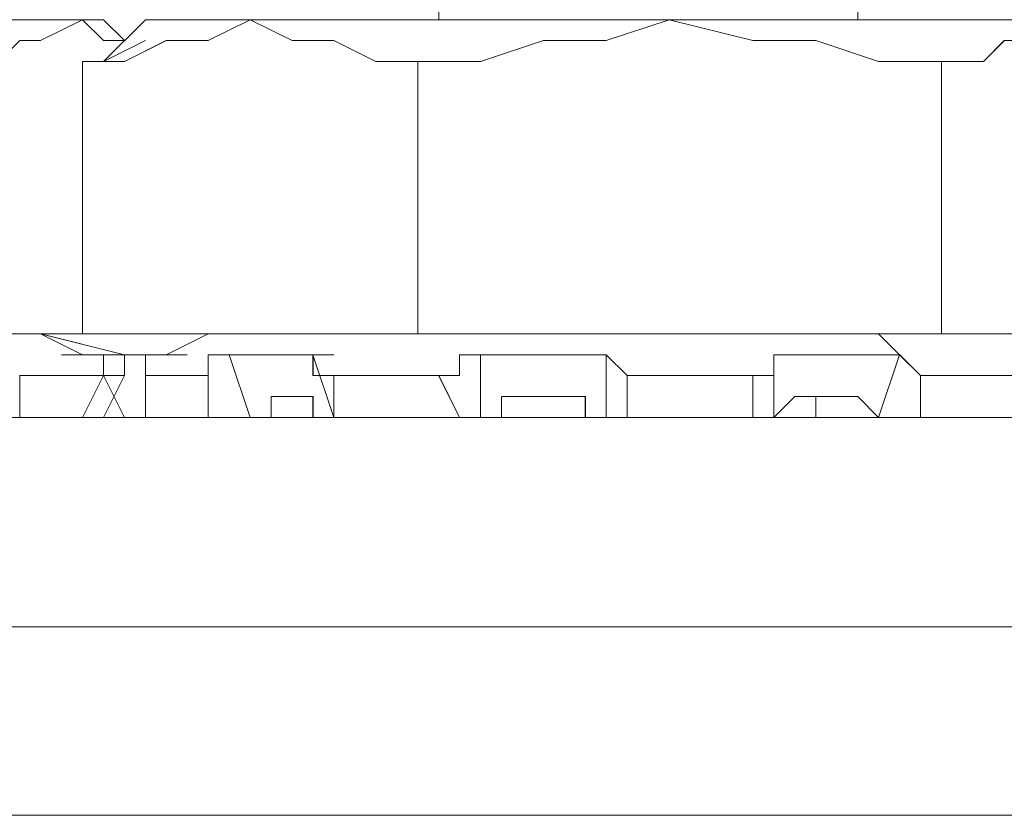
# Model space of a CAD drawing. Units: inches. Extents: x -4.1 to 13, y -11 to -0.1.
# Drawn here: x -1.8 to -1.7, y -9.8 to -9.8 of the extents above; entities that cross this region are included whole.
import ezdxf

# ---------------------------------------------------------------- set-up
doc = ezdxf.new("R2010")
doc.units = ezdxf.units.IN
doc.header["$MEASUREMENT"] = 0
doc.layers.add('Drawing', color=7, linetype='Continuous', lineweight=0)

# ---------------------------------------------------------------- blocks, each defined once
blk = doc.blocks.new('Block_5')
at = {"layer": 'Drawing', "color": 18, "lineweight": 5, "true_color": 0x000000}
for p, q in [((-1.74867, -9.774314), (-1.74867, -9.751474)), ((-1.748668, -9.751474), (-1.748668, -9.774314)), ((-1.72583, -9.774313), (-1.72583, -9.751472)), ((-1.770368, -9.774314), (-1.77151, -9.774314)), ((-1.770368, -9.774314), (-1.770368, -9.774314)), ((-1.769226, -9.774314), (-1.770368, -9.774314)), ((-1.768083, -9.774314), (-1.770368, -9.775456)), ((-1.768084, -9.774314), (-1.769226, -9.774314)), ((-1.766943, -9.775456), (-1.768085, -9.774313)), ((-1.768085, -9.774314), (-1.768085, -9.774314)), ((-1.766943, -9.774314), (-1.768085, -9.774314)), ((-1.768084, -9.774314), (-1.768084, -9.774314)), ((-1.766942, -9.774314), (-1.768084, -9.774314)), ((-1.766941, -9.775456), (-1.768084, -9.774314)), ((-1.764658, -9.774313), (-1.766943, -9.776597)), ((-1.766943, -9.774314), (-1.766943, -9.774314)), ((-1.765799, -9.775456), (-1.766942, -9.774313)), ((-1.7658, -9.775456), (-1.766942, -9.774313)), ((-1.766942, -9.774314), (-1.766942, -9.774314)), ((-1.764656, -9.774312), (-1.76694, -9.776596)), ((-1.764658, -9.774313), (-1.764658, -9.774313)), ((-1.764658, -9.774314), (-1.763516, -9.774314)), ((-1.764658, -9.774314), (-1.764658, -9.774314)), ((-1.764658, -9.774314), (-1.764658, -9.774314)), ((-1.764658, -9.774314), (-1.764658, -9.774314)), ((-1.763514, -9.774314), (-1.764657, -9.774314)), ((-1.764656, -9.774314), (-1.764656, -9.774314)), ((-1.764656, -9.774314), (-1.764656, -9.774314)), ((-1.763516, -9.774314), (-1.762374, -9.774314)), ((-1.763516, -9.774314), (-1.763516, -9.774314)), ((-1.762372, -9.774314), (-1.763515, -9.774314)), ((-1.763514, -9.774314), (-1.763514, -9.774314)), ((-1.762374, -9.774314), (-1.761232, -9.774314)), ((-1.76123, -9.774314), (-1.762373, -9.774314)), ((-1.76009, -9.774314), (-1.761233, -9.774314)), ((-1.761232, -9.775456), (-1.758948, -9.774313)), ((-1.761232, -9.774314), (-1.761232, -9.774314)), ((-1.760088, -9.774314), (-1.761231, -9.774314)), ((-1.76123, -9.774314), (-1.76123, -9.774314)), ((-1.758948, -9.774314), (-1.760091, -9.774314)), ((-1.758946, -9.774314), (-1.760088, -9.774314)), ((-1.757804, -9.774314), (-1.758946, -9.774314)), ((-1.756662, -9.774314), (-1.757804, -9.774314)), ((-1.75552, -9.774314), (-1.756662, -9.774314)), ((-1.754378, -9.774314), (-1.75552, -9.774314)), ((-1.753236, -9.774314), (-1.754378, -9.774314)), ((-1.752094, -9.774314), (-1.753236, -9.774314)), ((-1.752094, -9.774314), (-1.74981, -9.774314)), ((-1.74981, -9.774314), (-1.748668, -9.774314)), ((-1.748668, -9.774314), (-1.747526, -9.774314)), ((-1.747526, -9.774314), (-1.745242, -9.774314)), ((-1.745242, -9.774314), (-1.7441, -9.774314)), ((-1.741815, -9.774314), (-1.7441, -9.774314)), ((-1.740673, -9.774314), (-1.741816, -9.774314)), ((-1.739531, -9.774314), (-1.740674, -9.774314)), ((-1.737247, -9.774314), (-1.739532, -9.774314)), ((-1.736105, -9.774314), (-1.737248, -9.774314)), ((-1.733822, -9.774314), (-1.736106, -9.774314)), ((-1.73268, -9.774314), (-1.733822, -9.774314)), ((-1.730396, -9.774314), (-1.73268, -9.774314)), ((-1.729254, -9.774314), (-1.730396, -9.774314)), ((-1.728112, -9.774314), (-1.729254, -9.774314)), ((-1.725828, -9.774314), (-1.728112, -9.774314)), ((-1.724686, -9.774314), (-1.725828, -9.774314)), ((-1.724685, -9.774314), (-1.723543, -9.774314)), ((-1.723543, -9.774314), (-1.722401, -9.774314)), ((-1.722401, -9.774314), (-1.721259, -9.774314)), ((-1.721259, -9.774314), (-1.720117, -9.774314)), ((-1.720117, -9.774314), (-1.718975, -9.774314)), ((-1.718975, -9.774314), (-1.717833, -9.774314)), ((-1.771509, -9.775456), (-1.770367, -9.775456)), ((-1.765801, -9.775456), (-1.766943, -9.775456)), ((-1.766942, -9.776598), (-1.764658, -9.775455)), ((-1.764657, -9.775456), (-1.766942, -9.776598)), ((-1.765799, -9.775456), (-1.766942, -9.775456)), ((-1.765799, -9.776598), (-1.763515, -9.775455)), ((-1.763516, -9.775456), (-1.761232, -9.775456)), ((-1.768084, -9.776598), (-1.768084, -9.791444)), ((-1.768084, -9.776598), (-1.766942, -9.776598)), ((-1.766941, -9.776598), (-1.768084, -9.776598)), ((-1.768083, -9.776598), (-1.765799, -9.776598)), ((-1.768083, -9.776598), (-1.768083, -9.791444)), ((-1.768084, -9.791444), (-1.773795, -9.791444)), ((-1.773794, -9.791444), (-1.768084, -9.791444)), ((-1.768083, -9.791444), (-1.773793, -9.791444)), ((-1.770368, -9.791444), (-1.771511, -9.791444)), ((-1.770369, -9.791446), (-1.771511, -9.791446)), ((-1.768084, -9.792586), (-1.770369, -9.791443)), ((-1.768084, -9.791444), (-1.770369, -9.791444)), ((-1.770369, -9.791446), (-1.770369, -9.791446)), ((-1.770368, -9.791442), (-1.768084, -9.791442)), ((-1.765799, -9.792586), (-1.770368, -9.791443)), ((-1.770368, -9.791444), (-1.770368, -9.791444)), ((-1.768083, -9.792586), (-1.770368, -9.791444)), ((-1.768083, -9.791444), (-1.770368, -9.791444)), ((-1.770366, -9.791442), (-1.768082, -9.791442)), ((-1.765797, -9.792585), (-1.770365, -9.791443)), ((-1.768084, -9.791444), (-1.749812, -9.791444)), ((-1.763517, -9.792585), (-1.761233, -9.791443)), ((-1.763516, -9.792585), (-1.761232, -9.791442)), ((-1.749812, -9.791444), (-1.721262, -9.791444)), ((-1.722405, -9.793727), (-1.724689, -9.791442)), ((-1.724687, -9.791444), (-1.722403, -9.793728)), ((-1.724686, -9.791444), (-1.722402, -9.793728)), ((-1.721262, -9.791444), (-1.7087, -9.791444)), ((-1.769227, -9.792586), (-1.769227, -9.792586)), ((-1.769227, -9.792586), (-1.768085, -9.792586)), ((-1.769227, -9.792586), (-1.768085, -9.792586)), ((-1.769227, -9.792586), (-1.769227, -9.792586)), ((-1.769227, -9.792587), (-1.769227, -9.792587)), ((-1.769227, -9.792587), (-1.768085, -9.792587)), ((-1.769227, -9.792587), (-1.769227, -9.792587)), ((-1.769227, -9.792587), (-1.768085, -9.792587)), ((-1.769227, -9.792587), (-1.769227, -9.792587)), ((-1.769226, -9.792586), (-1.769226, -9.792586)), ((-1.769224, -9.792585), (-1.769224, -9.792585)), ((-1.766945, -9.792587), (-1.768087, -9.792587)), ((-1.768085, -9.792586), (-1.766943, -9.792586)), ((-1.768085, -9.792586), (-1.768085, -9.792586)), ((-1.768085, -9.792586), (-1.768085, -9.792586)), ((-1.768085, -9.792587), (-1.766943, -9.792587)), ((-1.768085, -9.792587), (-1.768085, -9.792587)), ((-1.768085, -9.792587), (-1.766943, -9.792587)), ((-1.768085, -9.792587), (-1.768085, -9.792587)), ((-1.766945, -9.792587), (-1.766945, -9.792587)), ((-1.766945, -9.793729), (-1.766945, -9.792587)), ((-1.766943, -9.792586), (-1.765801, -9.792586)), ((-1.766943, -9.792586), (-1.766943, -9.792586)), ((-1.766943, -9.792587), (-1.766943, -9.792587)), ((-1.765801, -9.792587), (-1.766943, -9.792587)), ((-1.766943, -9.792587), (-1.766943, -9.793729)), ((-1.766943, -9.792587), (-1.766943, -9.792587)), ((-1.7658, -9.792586), (-1.766942, -9.792586)), ((-1.765801, -9.793727), (-1.765801, -9.792584)), ((-1.764658, -9.792585), (-1.765801, -9.792585)), ((-1.765801, -9.792585), (-1.764659, -9.792585)), ((-1.765801, -9.792585), (-1.765801, -9.792585)), ((-1.764659, -9.792585), (-1.765801, -9.792585)), ((-1.765801, -9.792587), (-1.765801, -9.792587)), ((-1.7658, -9.792586), (-1.7658, -9.793728)), ((-1.7658, -9.792586), (-1.7658, -9.792586)), ((-1.764658, -9.792586), (-1.7658, -9.792586)), ((-1.7658, -9.792586), (-1.7658, -9.792586)), ((-1.765799, -9.792585), (-1.765799, -9.792585)), ((-1.765797, -9.792586), (-1.765797, -9.792586)), ((-1.764659, -9.792585), (-1.764659, -9.796011)), ((-1.764658, -9.792586), (-1.764658, -9.792586)), ((-1.763516, -9.792586), (-1.764658, -9.792586)), ((-1.764658, -9.792586), (-1.763516, -9.792586)), ((-1.764658, -9.792586), (-1.764658, -9.793728)), ((-1.764658, -9.792586), (-1.764658, -9.792586)), ((-1.764658, -9.792586), (-1.764658, -9.792586)), ((-1.764658, -9.792586), (-1.764658, -9.793728)), ((-1.764658, -9.792586), (-1.764658, -9.792586)), ((-1.763515, -9.792586), (-1.764658, -9.792586)), ((-1.763515, -9.792586), (-1.764658, -9.792586)), ((-1.764657, -9.796012), (-1.764657, -9.792585)), ((-1.764657, -9.796012), (-1.764657, -9.792585)), ((-1.764657, -9.792586), (-1.764657, -9.792586)), ((-1.763516, -9.792586), (-1.763516, -9.792586)), ((-1.762374, -9.792586), (-1.763516, -9.792586)), ((-1.763516, -9.792586), (-1.762374, -9.792586)), ((-1.763516, -9.792586), (-1.763516, -9.792586)), ((-1.762373, -9.792586), (-1.763516, -9.792586)), ((-1.763515, -9.792586), (-1.763515, -9.792586)), ((-1.763515, -9.792586), (-1.763515, -9.792586)), ((-1.762374, -9.792586), (-1.762374, -9.792586)), ((-1.762373, -9.792586), (-1.762373, -9.792586)), ((-1.762373, -9.792586), (-1.762373, -9.792586)), ((-1.761232, -9.792586), (-1.761232, -9.793728)), ((-1.76009, -9.792586), (-1.761232, -9.792586)), ((-1.76009, -9.792586), (-1.76009, -9.792586)), ((-1.758948, -9.792586), (-1.76009, -9.792586)), ((-1.758946, -9.796012), (-1.760089, -9.792585)), ((-1.758946, -9.792586), (-1.760089, -9.792586)), ((-1.758948, -9.792586), (-1.758948, -9.792586)), ((-1.757806, -9.792586), (-1.758948, -9.792586)), ((-1.757804, -9.792586), (-1.758947, -9.792586)), ((-1.758946, -9.792586), (-1.758946, -9.792586)), ((-1.757806, -9.792586), (-1.757806, -9.792586)), ((-1.756664, -9.792586), (-1.757806, -9.792586)), ((-1.756662, -9.792586), (-1.757805, -9.792586)), ((-1.757804, -9.792586), (-1.757804, -9.792586)), ((-1.756664, -9.792586), (-1.756664, -9.792586)), ((-1.755522, -9.792586), (-1.756664, -9.792586)), ((-1.756662, -9.792586), (-1.75552, -9.792586)), ((-1.756662, -9.792586), (-1.756662, -9.792586)), ((-1.755522, -9.792586), (-1.75438, -9.792586)), ((-1.755522, -9.792586), (-1.755522, -9.792586)), ((-1.75438, -9.792586), (-1.755522, -9.792586)), ((-1.755522, -9.792586), (-1.755522, -9.792586)), ((-1.755522, -9.792586), (-1.755522, -9.793728)), ((-1.755522, -9.792586), (-1.755522, -9.792586)), ((-1.755521, -9.792586), (-1.754379, -9.796012)), ((-1.755521, -9.792586), (-1.754379, -9.796012)), ((-1.75552, -9.792586), (-1.75552, -9.793728)), ((-1.75552, -9.792586), (-1.75552, -9.792586)), ((-1.75552, -9.792586), (-1.754378, -9.792586)), ((-1.75552, -9.792586), (-1.75552, -9.792586)), ((-1.75438, -9.792586), (-1.75438, -9.792586)), ((-1.75438, -9.792586), (-1.75438, -9.792586)), ((-1.754379, -9.792586), (-1.754379, -9.792586)), ((-1.754378, -9.792586), (-1.754378, -9.792586)), ((-1.754378, -9.792586), (-1.754378, -9.792586)), ((-1.747528, -9.792586), (-1.747528, -9.793728)), ((-1.746386, -9.792586), (-1.747528, -9.792586)), ((-1.746386, -9.792586), (-1.745244, -9.792586)), ((-1.746386, -9.792586), (-1.746386, -9.792586)), ((-1.746386, -9.792586), (-1.746386, -9.792586)), ((-1.745244, -9.792586), (-1.744102, -9.792586)), ((-1.745244, -9.792586), (-1.745244, -9.792586)), ((-1.744102, -9.792586), (-1.74296, -9.792586)), ((-1.744102, -9.792586), (-1.744102, -9.792586)), ((-1.74296, -9.792586), (-1.741818, -9.792586)), ((-1.74296, -9.792586), (-1.74296, -9.792586)), ((-1.741818, -9.792586), (-1.740676, -9.792586)), ((-1.741818, -9.792586), (-1.741818, -9.792586)), ((-1.740676, -9.792586), (-1.739534, -9.792586)), ((-1.740676, -9.792586), (-1.740676, -9.792586)), ((-1.738392, -9.793728), (-1.739534, -9.792585)), ((-1.739534, -9.792586), (-1.739534, -9.792586)), ((-1.739534, -9.792586), (-1.739534, -9.792586)), ((-1.739534, -9.792586), (-1.739534, -9.792586)), ((-1.739533, -9.792586), (-1.739533, -9.792586)), ((-1.729255, -9.792586), (-1.730397, -9.792586)), ((-1.730397, -9.792586), (-1.729255, -9.792586)), ((-1.730397, -9.792586), (-1.730397, -9.792586)), ((-1.730397, -9.792586), (-1.730397, -9.793728)), ((-1.730397, -9.792586), (-1.730397, -9.792586)), ((-1.730397, -9.792586), (-1.730397, -9.792586)), ((-1.729255, -9.792586), (-1.730397, -9.792586)), ((-1.730396, -9.792586), (-1.730396, -9.792586)), ((-1.729255, -9.792586), (-1.728113, -9.792586)), ((-1.729255, -9.792586), (-1.729255, -9.792586)), ((-1.728113, -9.792586), (-1.726971, -9.792586)), ((-1.728113, -9.792586), (-1.728113, -9.792586)), ((-1.725829, -9.792586), (-1.726972, -9.792586)), ((-1.726971, -9.792586), (-1.726971, -9.792586)), ((-1.725829, -9.792586), (-1.724687, -9.792586)), ((-1.725829, -9.792586), (-1.725829, -9.792586)), ((-1.724687, -9.792586), (-1.723545, -9.792586)), ((-1.724687, -9.792586), (-1.724687, -9.792586)), ((-1.724686, -9.796012), (-1.723544, -9.792585)), ((-1.723546, -9.792586), (-1.722404, -9.793728)), ((-1.723546, -9.792586), (-1.723546, -9.792586)), ((-1.770369, -9.793729), (-1.771512, -9.793729)), ((-1.771508, -9.793727), (-1.770366, -9.793727)), ((-1.771508, -9.796011), (-1.771508, -9.793727)), ((-1.769227, -9.793729), (-1.77037, -9.793729)), ((-1.770366, -9.793727), (-1.769224, -9.793727)), ((-1.769227, -9.793729), (-1.768085, -9.793729)), ((-1.769224, -9.793727), (-1.768082, -9.793727)), ((-1.768087, -9.796014), (-1.766945, -9.793729)), ((-1.768087, -9.796013), (-1.766945, -9.793729)), ((-1.768085, -9.793729), (-1.766943, -9.793729)), ((-1.76694, -9.793727), (-1.768082, -9.796011)), ((-1.768082, -9.793727), (-1.76694, -9.793727)), ((-1.768082, -9.796011), (-1.76694, -9.793727)), ((-1.766945, -9.793729), (-1.766945, -9.793729)), ((-1.765801, -9.796011), (-1.766944, -9.793726)), ((-1.766943, -9.793727), (-1.765801, -9.793727)), ((-1.766943, -9.796012), (-1.765801, -9.793727)), ((-1.766943, -9.793729), (-1.766943, -9.793729)), ((-1.766942, -9.793728), (-1.7658, -9.793728)), ((-1.7658, -9.793728), (-1.766942, -9.793728)), ((-1.766942, -9.793728), (-1.7658, -9.796012)), ((-1.7658, -9.793728), (-1.766942, -9.793728)), ((-1.766941, -9.796011), (-1.765799, -9.793726)), ((-1.766941, -9.793728), (-1.765799, -9.793728)), ((-1.766939, -9.796012), (-1.765797, -9.793728)), ((-1.764658, -9.793728), (-1.764658, -9.793728)), ((-1.763516, -9.793728), (-1.764658, -9.793728)), ((-1.764658, -9.796012), (-1.764658, -9.793728)), ((-1.764658, -9.793728), (-1.764658, -9.796012)), ((-1.764658, -9.793728), (-1.764658, -9.793728)), ((-1.763515, -9.793728), (-1.764658, -9.793728)), ((-1.764657, -9.796011), (-1.764657, -9.793727)), ((-1.764656, -9.796012), (-1.764656, -9.793727)), ((-1.764656, -9.793728), (-1.763514, -9.793728)), ((-1.764656, -9.793728), (-1.764656, -9.793728)), ((-1.763516, -9.793728), (-1.762374, -9.793728)), ((-1.763514, -9.793728), (-1.762372, -9.793728)), ((-1.762374, -9.793728), (-1.761232, -9.793728)), ((-1.762372, -9.793728), (-1.76123, -9.793728)), ((-1.761232, -9.793728), (-1.761232, -9.793728)), ((-1.76123, -9.793728), (-1.76123, -9.796012)), ((-1.755522, -9.793728), (-1.75438, -9.793728)), ((-1.75552, -9.793728), (-1.754378, -9.793728)), ((-1.753237, -9.793728), (-1.75438, -9.793728)), ((-1.75438, -9.793728), (-1.753238, -9.793728)), ((-1.754379, -9.793728), (-1.754379, -9.796012)), ((-1.754378, -9.793728), (-1.754378, -9.796012)), ((-1.752096, -9.793728), (-1.753239, -9.793728)), ((-1.752095, -9.793728), (-1.753238, -9.793728)), ((-1.749812, -9.793728), (-1.752097, -9.793728)), ((-1.749811, -9.793728), (-1.752096, -9.793728)), ((-1.74867, -9.793728), (-1.749813, -9.793728)), ((-1.74867, -9.793728), (-1.749812, -9.793728)), ((-1.747528, -9.796012), (-1.74867, -9.793727)), ((-1.747528, -9.793728), (-1.74867, -9.793728)), ((-1.736107, -9.793728), (-1.738392, -9.793728)), ((-1.738392, -9.793728), (-1.738392, -9.793728)), ((-1.73839, -9.793728), (-1.736106, -9.793728)), ((-1.73839, -9.796012), (-1.73839, -9.793728)), ((-1.734965, -9.793728), (-1.736108, -9.793728)), ((-1.736106, -9.793728), (-1.734964, -9.793728)), ((-1.734965, -9.793728), (-1.732681, -9.793728)), ((-1.734964, -9.793728), (-1.73268, -9.793728)), ((-1.732681, -9.793728), (-1.731539, -9.793728)), ((-1.73268, -9.793728), (-1.731538, -9.793728)), ((-1.730397, -9.793728), (-1.73154, -9.793728)), ((-1.731538, -9.793728), (-1.731538, -9.796012)), ((-1.720121, -9.793727), (-1.722405, -9.793727)), ((-1.722404, -9.793728), (-1.722404, -9.793728)), ((-1.722403, -9.793728), (-1.722403, -9.793728)), ((-1.722402, -9.796012), (-1.722402, -9.793727)), ((-1.722401, -9.793728), (-1.720117, -9.793728)), ((-1.722401, -9.793728), (-1.722401, -9.793728)), ((-1.722401, -9.796012), (-1.722401, -9.793728)), ((-1.718979, -9.793727), (-1.720121, -9.793727)), ((-1.720117, -9.793728), (-1.718975, -9.793728)), ((-1.717837, -9.793727), (-1.718979, -9.793727)), ((-1.718975, -9.793728), (-1.717833, -9.793728)), ((-1.757805, -9.796012), (-1.757805, -9.794869)), ((-1.757805, -9.79487), (-1.756663, -9.79487)), ((-1.757804, -9.79487), (-1.757804, -9.796012)), ((-1.757804, -9.79487), (-1.756662, -9.79487)), ((-1.756663, -9.79487), (-1.755521, -9.79487)), ((-1.756662, -9.79487), (-1.75552, -9.79487)), ((-1.755521, -9.79487), (-1.755521, -9.79487)), ((-1.755521, -9.79487), (-1.755521, -9.796012)), ((-1.75552, -9.794869), (-1.75552, -9.796011)), ((-1.75552, -9.79487), (-1.75552, -9.79487)), ((-1.745243, -9.796012), (-1.745243, -9.794869)), ((-1.745243, -9.79487), (-1.744101, -9.79487)), ((-1.742959, -9.79487), (-1.744102, -9.79487)), ((-1.741817, -9.79487), (-1.74296, -9.79487)), ((-1.740675, -9.79487), (-1.741818, -9.79487)), ((-1.740675, -9.796012), (-1.740675, -9.794869)), ((-1.730397, -9.796012), (-1.729255, -9.794869)), ((-1.730397, -9.79487), (-1.730397, -9.796012)), ((-1.730397, -9.79487), (-1.730397, -9.796012)), ((-1.729255, -9.79487), (-1.729255, -9.79487)), ((-1.728113, -9.79487), (-1.729255, -9.79487)), ((-1.728112, -9.79487), (-1.729255, -9.79487)), ((-1.728114, -9.796013), (-1.728114, -9.79487)), ((-1.728113, -9.796012), (-1.728113, -9.794869)), ((-1.728113, -9.79487), (-1.726971, -9.79487)), ((-1.728113, -9.79487), (-1.728113, -9.796012)), ((-1.728112, -9.79487), (-1.728112, -9.796012)), ((-1.726971, -9.79487), (-1.725829, -9.79487)), ((-1.725829, -9.79487), (-1.724687, -9.796012)), ((-1.835464, -9.796012), (-1.688144, -9.796012)), ((-1.688143, -9.796012), (-1.835463, -9.796012)), ((-1.688141, -9.796012), (-1.835462, -9.796012)), ((-1.771509, -9.796012), (-1.771509, -9.796012)), ((-1.768087, -9.796013), (-1.768087, -9.796013)), ((-1.768085, -9.796012), (-1.766943, -9.796012)), ((-1.766942, -9.796012), (-1.768085, -9.796012)), ((-1.768084, -9.796012), (-1.768084, -9.796012)), ((-1.768084, -9.796012), (-1.768084, -9.796012)), ((-1.768083, -9.796012), (-1.768083, -9.796012)), ((-1.768083, -9.796012), (-1.768083, -9.796012)), ((-1.7658, -9.796012), (-1.766943, -9.796012)), ((-1.7658, -9.796012), (-1.766943, -9.796012)), ((-1.766942, -9.796012), (-1.766942, -9.796012)), ((-1.766942, -9.796013), (-1.7658, -9.796013)), ((-1.766942, -9.796013), (-1.766942, -9.796013)), ((-1.766942, -9.796013), (-1.766942, -9.796013)), ((-1.766942, -9.796015), (-1.766942, -9.796015)), ((-1.766941, -9.796011), (-1.765799, -9.796011)), ((-1.766941, -9.796011), (-1.766941, -9.796011)), ((-1.766941, -9.796012), (-1.765799, -9.796012)), ((-1.766941, -9.796012), (-1.766941, -9.796012)), ((-1.765797, -9.796012), (-1.76694, -9.796012)), ((-1.764659, -9.796011), (-1.765802, -9.796011)), ((-1.765801, -9.796011), (-1.765801, -9.796011)), ((-1.7658, -9.796012), (-1.7658, -9.796012)), ((-1.7658, -9.796012), (-1.7658, -9.796012)), ((-1.765799, -9.796011), (-1.765799, -9.796011)), ((-1.765799, -9.796012), (-1.764657, -9.796012)), ((-1.765799, -9.796012), (-1.765799, -9.796012)), ((-1.765797, -9.796012), (-1.765797, -9.796012)), ((-1.764659, -9.796011), (-1.764659, -9.796011)), ((-1.764658, -9.796012), (-1.764658, -9.796012)), ((-1.764657, -9.796012), (-1.764657, -9.796012)), ((-1.764657, -9.796012), (-1.764657, -9.796012)), ((-1.764657, -9.796012), (-1.764657, -9.796012)), ((-1.764657, -9.796012), (-1.764657, -9.796012)), ((-1.764657, -9.796012), (-1.764657, -9.796012)), ((-1.764657, -9.796012), (-1.764657, -9.796012)), ((-1.764655, -9.796012), (-1.764655, -9.796012)), ((-1.760089, -9.796012), (-1.761232, -9.796012)), ((-1.761231, -9.796012), (-1.761231, -9.796012)), ((-1.76009, -9.796011), (-1.76009, -9.796011)), ((-1.758947, -9.796012), (-1.76009, -9.796012)), ((-1.76009, -9.796012), (-1.76009, -9.796012)), ((-1.760089, -9.796012), (-1.760089, -9.796012)), ((-1.760089, -9.796012), (-1.760089, -9.796012)), ((-1.760089, -9.796012), (-1.760089, -9.796012)), ((-1.757805, -9.796012), (-1.758948, -9.796012)), ((-1.757804, -9.796012), (-1.758947, -9.796012)), ((-1.754379, -9.796012), (-1.754379, -9.796012)), ((-1.754379, -9.796012), (-1.754379, -9.796012)), ((-1.754378, -9.796012), (-1.754378, -9.796012)), ((-1.754378, -9.796012), (-1.754378, -9.796012)), ((-1.754378, -9.796012), (-1.754378, -9.796012)), ((-1.747527, -9.796012), (-1.746385, -9.796012)), ((-1.747527, -9.796012), (-1.747527, -9.796012)), ((-1.746385, -9.796012), (-1.745243, -9.796012)), ((-1.746385, -9.796012), (-1.746385, -9.796012)), ((-1.739533, -9.796012), (-1.740676, -9.796012)), ((-1.738391, -9.796012), (-1.739534, -9.796012)), ((-1.739533, -9.796012), (-1.739533, -9.796012)), ((-1.738391, -9.796012), (-1.738391, -9.796012)), ((-1.730397, -9.796012), (-1.731539, -9.796012)), ((-1.730397, -9.796012), (-1.730397, -9.796012)), ((-1.730397, -9.796012), (-1.730397, -9.796012)), ((-1.724687, -9.796012), (-1.723545, -9.796012)), ((-1.724687, -9.796012), (-1.724687, -9.796012)), ((-1.723545, -9.796012), (-1.722403, -9.796012)), ((-1.723545, -9.796012), (-1.723545, -9.796012)), ((-3.309808, -9.807432), (-0.644337, -9.807432)), ((-3.309806, -9.807433), (-0.644335, -9.807432)), ((-1.688144, -9.807433), (-1.764659, -9.807433)), ((-1.688143, -9.80743), (-1.764658, -9.80743)), ((-1.688139, -9.80743), (-1.764655, -9.80743)), ((-3.30981, -9.817711), (-0.644339, -9.81771)), ((-1.754381, -9.81771), (-1.753239, -9.81771)), ((-1.754381, -9.81771), (-1.754381, -9.81771)), ((-1.753239, -9.81771), (-1.754381, -9.81771)), ((-1.753238, -9.81771), (-1.754381, -9.81771)), ((-1.75438, -9.81771), (-1.753238, -9.81771)), ((-1.75438, -9.81771), (-1.75438, -9.81771)), ((-1.753237, -9.81771), (-1.75438, -9.81771)), ((-1.754379, -9.81771), (-1.753237, -9.81771)), ((-1.754379, -9.81771), (-1.754379, -9.81771)), ((-1.753237, -9.81771), (-1.754379, -9.81771)), ((-1.754379, -9.81771), (-1.754379, -9.81771)), ((-1.753239, -9.81771), (-1.752097, -9.81771)), ((-1.753239, -9.81771), (-1.753239, -9.81771)), ((-1.752097, -9.81771), (-1.753239, -9.81771)), ((-1.752096, -9.81771), (-1.753239, -9.81771)), ((-1.753238, -9.81771), (-1.752096, -9.81771)), ((-1.753238, -9.81771), (-1.753238, -9.81771)), ((-1.753237, -9.81771), (-1.752095, -9.81771)), ((-1.753237, -9.81771), (-1.753237, -9.81771)), ((-1.752095, -9.81771), (-1.753237, -9.81771)), ((-1.752097, -9.81771), (-1.752097, -9.81771)), ((-1.752096, -9.81771), (-1.752096, -9.81771)), ((-1.752095, -9.817709), (-1.750953, -9.817709)), ((-1.752095, -9.81771), (-1.752095, -9.81771)), ((-1.750953, -9.81771), (-1.752095, -9.81771)), ((-1.750952, -9.81771), (-1.752095, -9.81771)), ((-1.752095, -9.81771), (-1.752095, -9.81771)), ((-1.749811, -9.81771), (-1.750954, -9.81771)), ((-1.750953, -9.817709), (-1.747528, -9.817709)), ((-1.747528, -9.81771), (-1.749812, -9.81771)), ((-1.747528, -9.817709), (-1.744102, -9.817709)), ((-1.745244, -9.81771), (-1.747528, -9.81771)), ((-1.744102, -9.81771), (-1.745244, -9.81771)), ((-1.744102, -9.817709), (-1.738392, -9.817709)), ((-1.74296, -9.81771), (-1.744102, -9.81771)), ((-1.740676, -9.81771), (-1.74296, -9.81771)), ((-1.739533, -9.81771), (-1.740676, -9.81771)), ((-1.737249, -9.81771), (-1.739534, -9.81771)), ((-1.738391, -9.817709), (-1.733823, -9.817709)), ((-1.736107, -9.81771), (-1.73725, -9.81771)), ((-1.733823, -9.81771), (-1.736108, -9.81771)), ((-1.733823, -9.817709), (-1.729255, -9.817709)), ((-1.731539, -9.81771), (-1.733823, -9.81771)), ((-1.730397, -9.81771), (-1.731539, -9.81771)), ((-1.729255, -9.81771), (-1.730397, -9.81771)), ((-1.729255, -9.817709), (-1.726971, -9.817709)), ((-1.726971, -9.81771), (-1.729255, -9.81771)), ((-1.726971, -9.817709), (-1.725829, -9.817709)), ((-1.725828, -9.81771), (-1.726971, -9.81771)), ((-1.72697, -9.81771), (-1.725828, -9.81771)), ((-1.724686, -9.81771), (-1.725829, -9.81771)), ((-1.725829, -9.81771), (-1.724687, -9.81771)), ((-1.724682, -9.81771), (-1.725825, -9.81771)), ((-1.723546, -9.81771), (-1.724688, -9.81771)), ((-1.723544, -9.81771), (-1.724687, -9.81771)), ((-1.724687, -9.81771), (-1.723546, -9.81771)), ((-1.724687, -9.81771), (-1.724687, -9.81771)), ((-1.724687, -9.81771), (-1.723546, -9.81771)), ((-1.724687, -9.81771), (-1.724687, -9.81771)), ((-1.724687, -9.81771), (-1.724687, -9.81771)), ((-1.724687, -9.81771), (-1.723545, -9.81771)), ((-1.724687, -9.81771), (-1.724687, -9.81771)), ((-1.724686, -9.81771), (-1.724686, -9.81771)), ((-1.72354, -9.81771), (-1.724683, -9.81771)), ((-1.724682, -9.81771), (-1.724682, -9.81771)), ((-1.723546, -9.81771), (-1.723546, -9.81771)), ((-1.722404, -9.81771), (-1.723546, -9.81771)), ((-1.723546, -9.81771), (-1.722404, -9.81771)), ((-1.723546, -9.81771), (-1.723546, -9.81771)), ((-1.723546, -9.81771), (-1.722404, -9.81771)), ((-1.723546, -9.81771), (-1.723546, -9.81771)), ((-1.723546, -9.81771), (-1.723546, -9.81771)), ((-1.722404, -9.81771), (-1.723546, -9.81771)), ((-1.722403, -9.81771), (-1.723546, -9.81771)), ((-1.722398, -9.81771), (-1.723541, -9.81771)), ((-1.72354, -9.81771), (-1.72354, -9.81771)), ((-1.72354, -9.81771), (-1.722398, -9.81771)), ((-1.72354, -9.81771), (-1.72354, -9.81771)), ((-1.722404, -9.81771), (-1.722404, -9.81771)), ((-1.722404, -9.81771), (-1.722404, -9.81771)), ((-1.722398, -9.81771), (-1.722398, -9.81771))]:
    blk.add_line(p, q, dxfattribs=at)
for points in [[(-1.752096, -9.751473), (-1.752096, -9.751473), (-1.750954, -9.751473), (-1.749812, -9.751473), (-1.74867, -9.751473), (-1.74867, -9.774313)], [(-1.748669, -9.774314), (-1.748669, -9.751473), (-1.747527, -9.751473)], [(-1.780646, -9.775456), (-1.77722, -9.776598), (-1.773794, -9.776598), (-1.772652, -9.776598), (-1.77151, -9.775456), (-1.770368, -9.775456), (-1.768084, -9.774313)], [(-1.780645, -9.775456), (-1.777219, -9.776598), (-1.773793, -9.776598), (-1.772651, -9.776598), (-1.771509, -9.775456), (-1.770367, -9.775456), (-1.768083, -9.774313)], [(-1.766943, -9.774314), (-1.766943, -9.774314), (-1.768086, -9.774314), (-1.769228, -9.774314), (-1.77037, -9.774314), (-1.771512, -9.774314), (-1.772654, -9.774314), (-1.773796, -9.774314), (-1.774938, -9.774314)], [(-1.773794, -9.774314), (-1.772652, -9.774314), (-1.77151, -9.774314), (-1.770368, -9.774314), (-1.769226, -9.774314), (-1.768084, -9.774314)], [(-1.773793, -9.774314), (-1.772651, -9.774314), (-1.771509, -9.774314), (-1.770367, -9.774314), (-1.769225, -9.774314), (-1.768083, -9.774314)], [(-1.7658, -9.775456), (-1.766942, -9.775456), (-1.768084, -9.774314), (-1.770368, -9.775456)], [(-1.764658, -9.775456), (-1.766943, -9.776598), (-1.768085, -9.776598), (-1.765801, -9.776598), (-1.763516, -9.775456), (-1.761232, -9.775456), (-1.758948, -9.774313)], [(-1.765799, -9.775456), (-1.766942, -9.775456), (-1.768084, -9.774313)], [(-1.766941, -9.774314), (-1.766941, -9.774314), (-1.768084, -9.774314)], [(-1.762374, -9.774313), (-1.763516, -9.774313), (-1.764658, -9.774313)], [(-1.764658, -9.774314), (-1.764658, -9.774314), (-1.763516, -9.774314), (-1.762374, -9.774314), (-1.761232, -9.774314)], [(-1.76009, -9.774313), (-1.761232, -9.774313), (-1.762374, -9.774313)], [(-1.758948, -9.774314), (-1.760091, -9.774314), (-1.761233, -9.774314)], [(-1.749811, -9.776598), (-1.752095, -9.776598), (-1.754379, -9.775455), (-1.756663, -9.775455), (-1.758947, -9.774313), (-1.761231, -9.775455)], [(-1.74981, -9.776598), (-1.752095, -9.776598), (-1.754379, -9.775456), (-1.756663, -9.775456), (-1.758947, -9.774314), (-1.761231, -9.775456)], [(-1.752095, -9.774313), (-1.753238, -9.774313), (-1.75438, -9.774313), (-1.755522, -9.774313), (-1.756664, -9.774313), (-1.757806, -9.774313), (-1.758948, -9.774313), (-1.76009, -9.774313)], [(-1.746385, -9.776598), (-1.749811, -9.776598), (-1.752095, -9.776598), (-1.754379, -9.775455), (-1.756663, -9.775455), (-1.758947, -9.774313), (-1.757805, -9.774313), (-1.756663, -9.774313), (-1.755521, -9.774313), (-1.754379, -9.774313), (-1.753237, -9.774313), (-1.752095, -9.774313), (-1.749811, -9.774313), (-1.74867, -9.774313), (-1.747528, -9.774313), (-1.745243, -9.774313), (-1.744101, -9.774313), (-1.741817, -9.774313), (-1.740675, -9.774313)], [(-1.740675, -9.774314), (-1.739533, -9.774314), (-1.737249, -9.774314), (-1.736107, -9.774314), (-1.739533, -9.775456), (-1.742959, -9.775456), (-1.746385, -9.776598), (-1.749811, -9.776598), (-1.752095, -9.776598), (-1.754379, -9.775456), (-1.756663, -9.775456), (-1.758947, -9.774314), (-1.757805, -9.774314), (-1.756663, -9.774314), (-1.755521, -9.774314), (-1.754379, -9.774314), (-1.753237, -9.774314), (-1.752095, -9.774314), (-1.749811, -9.774314), (-1.748669, -9.774314), (-1.747527, -9.774314), (-1.745243, -9.774314), (-1.744101, -9.774314), (-1.741817, -9.774314), (-1.740675, -9.774314)], [(-1.752095, -9.774313), (-1.749811, -9.774313), (-1.74867, -9.774313), (-1.747528, -9.774313), (-1.745244, -9.774313), (-1.744102, -9.774313)], [(-1.740676, -9.774312), (-1.739534, -9.774312), (-1.73725, -9.774312), (-1.736108, -9.774312), (-1.739534, -9.775454), (-1.742961, -9.775454), (-1.746387, -9.776596)], [(-1.724687, -9.774313), (-1.725829, -9.774313), (-1.728113, -9.774313), (-1.729255, -9.774313), (-1.730397, -9.774313), (-1.732681, -9.774313), (-1.733823, -9.774313), (-1.736107, -9.774313), (-1.737249, -9.774313), (-1.739534, -9.774313), (-1.740676, -9.774313), (-1.741818, -9.774313), (-1.744102, -9.774313)], [(-1.721261, -9.776598), (-1.724688, -9.776598), (-1.728113, -9.775455), (-1.731539, -9.775455), (-1.736108, -9.774313), (-1.739534, -9.775455)], [(-1.72126, -9.776598), (-1.724687, -9.776598), (-1.728113, -9.775456), (-1.731539, -9.775456), (-1.736107, -9.774314), (-1.739533, -9.775456)], [(-1.728113, -9.775456), (-1.731539, -9.775456), (-1.736107, -9.774313)], [(-1.728113, -9.775456), (-1.731539, -9.775456), (-1.736107, -9.774313)], [(-1.736107, -9.774314), (-1.733823, -9.774314), (-1.732681, -9.774314), (-1.730397, -9.774314), (-1.729255, -9.774314), (-1.728113, -9.774314)], [(-1.736107, -9.774314), (-1.733823, -9.774314), (-1.732681, -9.774314), (-1.730397, -9.774314), (-1.729255, -9.774314), (-1.728113, -9.774314)], [(-1.718977, -9.774314), (-1.72012, -9.774314), (-1.721262, -9.774314), (-1.722404, -9.774314), (-1.723546, -9.774314), (-1.724688, -9.774314), (-1.725829, -9.774314), (-1.728113, -9.774314)], [(-1.718977, -9.774314), (-1.72012, -9.774314), (-1.721262, -9.774314), (-1.722404, -9.774314), (-1.723546, -9.774314), (-1.724688, -9.774314), (-1.725829, -9.774314), (-1.728113, -9.774314)], [(-1.724687, -9.774313), (-1.723545, -9.774313), (-1.722403, -9.774313), (-1.721261, -9.774313), (-1.720119, -9.774313), (-1.718977, -9.774313), (-1.717835, -9.774313)], [(-1.715551, -9.774314), (-1.715551, -9.774314), (-1.716693, -9.774314), (-1.717835, -9.774314), (-1.718977, -9.774314)], [(-1.715551, -9.774314), (-1.715551, -9.774314), (-1.716693, -9.774314), (-1.717835, -9.774314), (-1.718977, -9.774314)], [(-1.773794, -9.791444), (-1.773794, -9.776598), (-1.772652, -9.776598), (-1.77151, -9.775456), (-1.770368, -9.775456)], [(-1.768083, -9.776598), (-1.766941, -9.776598), (-1.764657, -9.775455)], [(-1.768083, -9.791444), (-1.768083, -9.776597), (-1.765799, -9.776597), (-1.763515, -9.775455), (-1.761231, -9.775455)], [(-1.768082, -9.791444), (-1.768082, -9.776598), (-1.765799, -9.776598), (-1.763515, -9.775456), (-1.761231, -9.775456)], [(-1.749811, -9.791444), (-1.749811, -9.776597), (-1.746386, -9.776597), (-1.74296, -9.775455), (-1.739534, -9.775455)], [(-1.749811, -9.791444), (-1.749811, -9.776598), (-1.746385, -9.776598), (-1.742959, -9.775456), (-1.739533, -9.775456)], [(-1.728113, -9.775456), (-1.724687, -9.776598), (-1.721261, -9.776598), (-1.718977, -9.776598), (-1.717835, -9.775456)], [(-1.728113, -9.775456), (-1.724687, -9.776598), (-1.721261, -9.776598), (-1.718977, -9.776598), (-1.717835, -9.775456)], [(-1.721262, -9.791443), (-1.721262, -9.776596), (-1.718978, -9.776596), (-1.717836, -9.775454), (-1.716694, -9.775454)], [(-1.721262, -9.791443), (-1.721262, -9.776596), (-1.718978, -9.776596), (-1.717836, -9.775454), (-1.716694, -9.775454)], [(-1.749811, -9.776598), (-1.749811, -9.791444), (-1.768084, -9.791444)], [(-1.74981, -9.776598), (-1.74981, -9.791444), (-1.768083, -9.791444)], [(-1.72126, -9.776598), (-1.72126, -9.791444), (-1.749811, -9.791444)], [(-1.721261, -9.776598), (-1.721261, -9.791444), (-1.749811, -9.791444)], [(-1.708699, -9.776597), (-1.708699, -9.791443), (-1.721262, -9.791443)], [(-1.708699, -9.776597), (-1.708699, -9.791443), (-1.721262, -9.791443)], [(-1.821759, -9.791444), (-1.803486, -9.791444), (-1.773794, -9.791444), (-1.768084, -9.791444)], [(-1.770368, -9.791444), (-1.770368, -9.791444), (-1.77151, -9.791444), (-1.772652, -9.791444), (-1.773794, -9.791444)], [(-1.770368, -9.791444), (-1.770368, -9.791444), (-1.77151, -9.791444), (-1.772652, -9.791444), (-1.773794, -9.791444)], [(-1.768083, -9.791444), (-1.749811, -9.791444), (-1.72126, -9.791444), (-1.708698, -9.791444)], [(-1.717835, -9.793728), (-1.718977, -9.793728), (-1.720119, -9.793728), (-1.722403, -9.793728), (-1.724687, -9.791443)], [(-1.769226, -9.792586), (-1.769226, -9.792586), (-1.768084, -9.792586), (-1.766942, -9.792586), (-1.766942, -9.793728)], [(-1.769226, -9.792586), (-1.769226, -9.792586), (-1.768084, -9.792586), (-1.766942, -9.792586)], [(-1.769224, -9.792585), (-1.769224, -9.792585), (-1.768082, -9.792585)], [(-1.769224, -9.792585), (-1.768082, -9.792585), (-1.76694, -9.792585)], [(-1.768082, -9.796011), (-1.768082, -9.796011), (-1.76694, -9.793727), (-1.76694, -9.792585), (-1.768082, -9.792585)], [(-1.764659, -9.792585), (-1.764659, -9.796011), (-1.765801, -9.796011), (-1.766943, -9.793727), (-1.765801, -9.793727), (-1.765801, -9.792585), (-1.764659, -9.792585)], [(-1.764657, -9.792586), (-1.764657, -9.792586), (-1.7658, -9.792586), (-1.7658, -9.793728), (-1.766942, -9.793728)], [(-1.76694, -9.792585), (-1.76694, -9.792585), (-1.765799, -9.792585)], [(-1.762373, -9.792586), (-1.763516, -9.792586), (-1.764658, -9.792586)], [(-1.763515, -9.792586), (-1.763515, -9.792586), (-1.764658, -9.792586)], [(-1.763515, -9.792586), (-1.763515, -9.792586), (-1.764658, -9.792586)], [(-1.764657, -9.792585), (-1.764657, -9.792585), (-1.764657, -9.793727), (-1.764657, -9.796011)], [(-1.764657, -9.792586), (-1.764657, -9.792586), (-1.764657, -9.793728)], [(-1.764657, -9.792586), (-1.763515, -9.792586), (-1.762373, -9.792586), (-1.763515, -9.792586)], [(-1.762373, -9.792586), (-1.762373, -9.792586), (-1.763516, -9.792586)], [(-1.762373, -9.792586), (-1.762373, -9.792586), (-1.763516, -9.792586)], [(-1.76009, -9.792586), (-1.758948, -9.796012), (-1.76009, -9.796012), (-1.761232, -9.796012), (-1.761232, -9.793728), (-1.761232, -9.792586), (-1.76009, -9.792586)], [(-1.760089, -9.792586), (-1.758947, -9.796012), (-1.760089, -9.796012), (-1.761232, -9.796012), (-1.761232, -9.793728), (-1.761232, -9.792586), (-1.760089, -9.792586)], [(-1.757805, -9.792586), (-1.758948, -9.792586), (-1.76009, -9.792586), (-1.761232, -9.792586), (-1.761232, -9.793728)], [(-1.757805, -9.79487), (-1.757805, -9.796012), (-1.758947, -9.796012), (-1.760089, -9.792585)], [(-1.756663, -9.792586), (-1.757805, -9.792586), (-1.758947, -9.792586), (-1.760089, -9.792586)], [(-1.755521, -9.792586), (-1.755521, -9.792586), (-1.756664, -9.792586), (-1.757806, -9.792586)], [(-1.756663, -9.792586), (-1.756663, -9.792586), (-1.755521, -9.792586), (-1.754379, -9.792586)], [(-1.754379, -9.792586), (-1.754379, -9.792586), (-1.755522, -9.792586), (-1.754379, -9.792586)], [(-1.754379, -9.796012), (-1.755521, -9.792585), (-1.754379, -9.796012)], [(-1.755521, -9.792586), (-1.754379, -9.796012), (-1.755521, -9.792586)], [(-1.754378, -9.792586), (-1.754378, -9.792586), (-1.755521, -9.792586)], [(-1.754379, -9.792586), (-1.754379, -9.792586), (-1.755521, -9.792586)], [(-1.755521, -9.792586), (-1.755521, -9.792586), (-1.755521, -9.793728)], [(-1.75552, -9.792586), (-1.75552, -9.792586), (-1.75552, -9.793728), (-1.754378, -9.793728), (-1.754378, -9.796012)], [(-1.746387, -9.792585), (-1.746387, -9.796011), (-1.747529, -9.796011), (-1.748671, -9.793727), (-1.747529, -9.793727), (-1.747529, -9.792585), (-1.746387, -9.792585)], [(-1.746386, -9.792586), (-1.746386, -9.796012), (-1.747528, -9.796012), (-1.74867, -9.793728), (-1.747528, -9.793728), (-1.747528, -9.792586), (-1.746386, -9.792586)], [(-1.746385, -9.792586), (-1.746385, -9.792586), (-1.747528, -9.792586), (-1.747528, -9.793728), (-1.74867, -9.793728)], [(-1.745244, -9.79487), (-1.745244, -9.796012), (-1.746387, -9.796012), (-1.746387, -9.792585)], [(-1.744102, -9.792586), (-1.745245, -9.792586), (-1.746387, -9.792586)], [(-1.745243, -9.79487), (-1.745243, -9.796012), (-1.746386, -9.796012), (-1.746386, -9.792585)], [(-1.744101, -9.792586), (-1.745244, -9.792586), (-1.746386, -9.792586)], [(-1.746385, -9.792586), (-1.746385, -9.792586), (-1.745243, -9.792586), (-1.744101, -9.792586), (-1.742959, -9.792586), (-1.741817, -9.792586)], [(-1.745244, -9.79487), (-1.744102, -9.79487), (-1.74296, -9.79487), (-1.741818, -9.79487), (-1.740676, -9.79487), (-1.740676, -9.796012), (-1.739534, -9.796012), (-1.739534, -9.792585)], [(-1.744102, -9.792586), (-1.744102, -9.792586), (-1.74296, -9.792586), (-1.741818, -9.792586), (-1.740676, -9.792586)], [(-1.744101, -9.792586), (-1.744101, -9.792586), (-1.742959, -9.792586), (-1.741817, -9.792586), (-1.740675, -9.792586)], [(-1.741817, -9.79487), (-1.740675, -9.79487), (-1.740675, -9.796012), (-1.739533, -9.796012), (-1.739533, -9.792585)], [(-1.741817, -9.792586), (-1.741817, -9.792586), (-1.740675, -9.792586), (-1.739533, -9.792586)], [(-1.740676, -9.792586), (-1.740676, -9.792586), (-1.739534, -9.792586)], [(-1.740675, -9.792586), (-1.740675, -9.792586), (-1.739533, -9.792586)], [(-1.738391, -9.793728), (-1.738391, -9.793728), (-1.739533, -9.792585)], [(-1.739533, -9.796012), (-1.739533, -9.792585), (-1.738391, -9.793727), (-1.738391, -9.796012), (-1.739533, -9.796012)], [(-1.739532, -9.796012), (-1.739532, -9.792586), (-1.73839, -9.793728), (-1.73839, -9.796012), (-1.739532, -9.796012)], [(-1.730399, -9.792586), (-1.730399, -9.796012), (-1.731541, -9.796012), (-1.731541, -9.793728), (-1.730399, -9.793728), (-1.730399, -9.792586)], [(-1.730397, -9.792586), (-1.730397, -9.796012), (-1.73154, -9.796012), (-1.73154, -9.793728), (-1.730397, -9.793728), (-1.730397, -9.792586)], [(-1.730396, -9.792586), (-1.730396, -9.793728), (-1.731539, -9.793728)], [(-1.729255, -9.79487), (-1.730397, -9.796012), (-1.730397, -9.792585)], [(-1.729255, -9.79487), (-1.730397, -9.796012), (-1.730397, -9.792585)], [(-1.730397, -9.792586), (-1.730397, -9.796012), (-1.730397, -9.792586)], [(-1.730396, -9.792586), (-1.730396, -9.796012), (-1.730396, -9.792586)], [(-1.730396, -9.792586), (-1.729254, -9.792586), (-1.728112, -9.792586), (-1.72697, -9.792586)], [(-1.729255, -9.79487), (-1.729255, -9.79487), (-1.728113, -9.79487), (-1.726971, -9.79487), (-1.725829, -9.79487), (-1.724687, -9.796012), (-1.723545, -9.792585)], [(-1.729255, -9.79487), (-1.729255, -9.79487), (-1.728113, -9.79487), (-1.726971, -9.79487), (-1.725829, -9.79487), (-1.724687, -9.796012), (-1.723545, -9.792585)], [(-1.729255, -9.792586), (-1.729255, -9.792586), (-1.728113, -9.792586), (-1.726971, -9.792586)], [(-1.729255, -9.792586), (-1.729255, -9.792586), (-1.728113, -9.792586), (-1.726971, -9.792586)], [(-1.726971, -9.792586), (-1.725829, -9.792586), (-1.724687, -9.792586)], [(-1.725828, -9.792586), (-1.725828, -9.792586), (-1.726971, -9.792586)], [(-1.726971, -9.792586), (-1.725829, -9.792586), (-1.724687, -9.792586)], [(-1.725828, -9.792586), (-1.724686, -9.792586), (-1.723544, -9.792586)], [(-1.724687, -9.792586), (-1.724687, -9.792586), (-1.723545, -9.792586)], [(-1.723544, -9.792586), (-1.723544, -9.792586), (-1.722402, -9.793728), (-1.722402, -9.796012), (-1.723544, -9.796012), (-1.724687, -9.796012)], [(-1.724687, -9.792586), (-1.724687, -9.792586), (-1.723545, -9.792586)], [(-1.724686, -9.796012), (-1.723544, -9.792585), (-1.722402, -9.793727), (-1.722402, -9.796012), (-1.723544, -9.796012), (-1.724686, -9.796012)], [(-1.723545, -9.792586), (-1.723545, -9.792586), (-1.722403, -9.793728)], [(-1.769226, -9.793728), (-1.770368, -9.793728), (-1.77151, -9.793728)], [(-1.771509, -9.796011), (-1.771509, -9.793727), (-1.770367, -9.793727), (-1.769225, -9.793727), (-1.768083, -9.793727)], [(-1.769226, -9.793728), (-1.768084, -9.793728), (-1.766942, -9.793728)], [(-1.768083, -9.793727), (-1.766941, -9.793727), (-1.768083, -9.796011)], [(-1.768082, -9.796011), (-1.76694, -9.796011), (-1.765799, -9.793726)], [(-1.765799, -9.793727), (-1.766941, -9.793727), (-1.765799, -9.796011)], [(-1.764658, -9.796012), (-1.764658, -9.793727), (-1.763516, -9.793727), (-1.762374, -9.793727), (-1.761232, -9.793727), (-1.761232, -9.796012)], [(-1.763515, -9.793728), (-1.762373, -9.793728), (-1.761231, -9.793728)], [(-1.755521, -9.793728), (-1.754379, -9.793728), (-1.753237, -9.793728)], [(-1.749813, -9.793727), (-1.752097, -9.793727), (-1.753239, -9.793727), (-1.754381, -9.793727), (-1.754381, -9.796011)], [(-1.74867, -9.793728), (-1.749812, -9.793728), (-1.752096, -9.793728), (-1.753238, -9.793728)], [(-1.747529, -9.796011), (-1.748671, -9.793727), (-1.749813, -9.793727)], [(-1.738391, -9.796012), (-1.738391, -9.793727), (-1.736107, -9.793727), (-1.734965, -9.793727), (-1.732681, -9.793727), (-1.731539, -9.793727), (-1.731539, -9.796012)], [(-1.734964, -9.793728), (-1.736107, -9.793728), (-1.738391, -9.793728)], [(-1.734965, -9.793728), (-1.732681, -9.793728), (-1.731539, -9.793728)], [(-1.722402, -9.793728), (-1.722402, -9.793728), (-1.720118, -9.793728), (-1.718976, -9.793728), (-1.717835, -9.793728), (-1.716693, -9.793728)], [(-1.757805, -9.79487), (-1.756663, -9.79487), (-1.755521, -9.79487)], [(-1.757804, -9.796012), (-1.757804, -9.794869), (-1.756662, -9.794869), (-1.75552, -9.794869)], [(-1.747526, -9.796012), (-1.747526, -9.796012), (-1.746384, -9.796012), (-1.745242, -9.796012), (-1.745242, -9.794869), (-1.7441, -9.794869)], [(-1.745243, -9.79487), (-1.744101, -9.79487), (-1.742959, -9.79487), (-1.741817, -9.79487)], [(-1.741817, -9.79487), (-1.742959, -9.79487), (-1.744101, -9.79487)], [(-1.739533, -9.796012), (-1.740675, -9.796012), (-1.740675, -9.794869), (-1.741817, -9.794869)], [(-1.730396, -9.796012), (-1.730396, -9.796012), (-1.729254, -9.794869)], [(-1.728112, -9.79487), (-1.72697, -9.79487), (-1.725828, -9.79487)], [(-1.725828, -9.79487), (-1.724686, -9.796012), (-1.723544, -9.796012), (-1.722402, -9.796012)], [(-1.835463, -9.807431), (-1.835463, -9.796011), (-1.688143, -9.796011), (-1.688143, -9.807431), (-1.764659, -9.807431)], [(-1.773793, -9.796012), (-1.772651, -9.796012), (-1.771509, -9.796012)], [(-1.765799, -9.796012), (-1.765799, -9.796012), (-1.766942, -9.796012), (-1.768084, -9.796012)], [(-1.765799, -9.796011), (-1.765799, -9.796011), (-1.766942, -9.796011)], [(-1.766942, -9.796012), (-1.766942, -9.796012), (-1.7658, -9.796012)], [(-1.765799, -9.796012), (-1.765799, -9.796012), (-1.766942, -9.796012)], [(-1.766942, -9.796012), (-1.766942, -9.796012), (-1.7658, -9.796012)], [(-1.766941, -9.796012), (-1.766941, -9.796012), (-1.765799, -9.796012)], [(-1.765799, -9.796012), (-1.765799, -9.796012), (-1.764657, -9.796012)], [(-1.757805, -9.796012), (-1.758947, -9.796012), (-1.760089, -9.796012), (-1.761231, -9.796012)], [(-1.738391, -9.796012), (-1.738391, -9.796012), (-1.739533, -9.796012)], [(-1.730396, -9.796012), (-1.730396, -9.796012), (-1.731539, -9.796012)], [(-0.644338, -9.81771), (-3.30981, -9.817711), (-3.30981, -9.807432), (-0.644338, -9.807432), (-0.644338, -9.81771)], [(-0.644337, -9.817709), (-3.309809, -9.81771), (-3.309809, -9.807431), (-0.644337, -9.80743), (-0.644337, -9.817709)], [(-1.750954, -9.817709), (-1.752097, -9.817709), (-1.753239, -9.817709), (-1.754381, -9.817709), (-1.753239, -9.817709), (-1.752097, -9.817709)], [(-1.752096, -9.81771), (-1.753239, -9.81771), (-1.754381, -9.81771), (-1.753239, -9.81771), (-1.752096, -9.81771)], [(-1.753237, -9.81771), (-1.752095, -9.81771), (-1.753237, -9.81771), (-1.75438, -9.81771)], [(-1.753237, -9.81771), (-1.753237, -9.81771), (-1.75438, -9.81771)], [(-1.752095, -9.81771), (-1.753238, -9.81771), (-1.75438, -9.81771)], [(-1.752094, -9.81771), (-1.752094, -9.81771), (-1.753237, -9.81771), (-1.754379, -9.81771), (-1.753237, -9.81771), (-1.752094, -9.81771)], [(-1.752095, -9.81771), (-1.753237, -9.81771), (-1.754379, -9.81771), (-1.753237, -9.81771), (-1.752095, -9.81771)], [(-1.747528, -9.81771), (-1.749812, -9.81771), (-1.750954, -9.81771), (-1.752096, -9.81771), (-1.753238, -9.81771)], [(-1.752097, -9.81771), (-1.750955, -9.81771), (-1.747529, -9.81771), (-1.744103, -9.81771), (-1.738393, -9.81771)], [(-1.7441, -9.81771), (-1.747527, -9.81771), (-1.750953, -9.81771)], [(-1.740675, -9.81771), (-1.74296, -9.81771), (-1.744102, -9.81771), (-1.745244, -9.81771), (-1.747528, -9.81771), (-1.749811, -9.81771), (-1.750953, -9.81771)], [(-1.747528, -9.81771), (-1.745244, -9.81771), (-1.744102, -9.81771)], [(-1.736107, -9.81771), (-1.73725, -9.81771), (-1.739534, -9.81771), (-1.740676, -9.81771), (-1.74296, -9.81771), (-1.744102, -9.81771)], [(-1.7441, -9.81771), (-1.73839, -9.81771), (-1.733822, -9.81771), (-1.729254, -9.81771), (-1.72697, -9.81771)], [(-1.733823, -9.81771), (-1.736108, -9.81771), (-1.73725, -9.81771), (-1.739534, -9.81771), (-1.740676, -9.81771)], [(-1.738392, -9.81771), (-1.733824, -9.81771), (-1.729257, -9.81771), (-1.726973, -9.81771), (-1.725831, -9.81771)], [(-1.736107, -9.81771), (-1.733823, -9.81771), (-1.731539, -9.81771), (-1.730397, -9.81771), (-1.729255, -9.81771)], [(-1.726971, -9.81771), (-1.729256, -9.81771), (-1.730398, -9.81771), (-1.73154, -9.81771), (-1.733824, -9.81771)], [(-1.729255, -9.81771), (-1.726971, -9.81771), (-1.725829, -9.81771), (-1.724687, -9.81771), (-1.723546, -9.81771)], [(-1.723546, -9.81771), (-1.724688, -9.81771), (-1.72583, -9.81771), (-1.726972, -9.81771)], [(-1.725829, -9.81771), (-1.724687, -9.81771), (-1.723545, -9.81771)], [(-1.724687, -9.81771), (-1.724687, -9.81771), (-1.723545, -9.81771), (-1.722403, -9.81771), (-1.723545, -9.81771), (-1.724687, -9.81771), (-1.725829, -9.81771)], [(-1.725828, -9.81771), (-1.724686, -9.81771), (-1.723544, -9.81771)], [(-1.724685, -9.817709), (-1.724685, -9.817709), (-1.723543, -9.817709), (-1.722401, -9.817709), (-1.723543, -9.817709), (-1.724685, -9.817709), (-1.725827, -9.817709)], [(-1.722403, -9.81771), (-1.722403, -9.81771), (-1.723546, -9.81771), (-1.724687, -9.81771)], [(-1.724687, -9.81771), (-1.724687, -9.81771), (-1.723545, -9.81771), (-1.722403, -9.81771), (-1.723545, -9.81771)], [(-1.723545, -9.81771), (-1.723545, -9.81771), (-1.722403, -9.81771), (-1.723545, -9.81771), (-1.724687, -9.81771)], [(-1.722402, -9.81771), (-1.722402, -9.81771), (-1.723544, -9.81771), (-1.724686, -9.81771)], [(-1.723544, -9.81771), (-1.723544, -9.81771), (-1.722402, -9.81771)]]:
    blk.add_lwpolyline(points, dxfattribs=at)

msp = doc.modelspace()

# ---------------------------------------------------------------- block references
at = {"layer": 'Drawing'}
msp.add_blockref('Block_5', (0, 0), dxfattribs=at)

doc.saveas('drawing.dxf')
